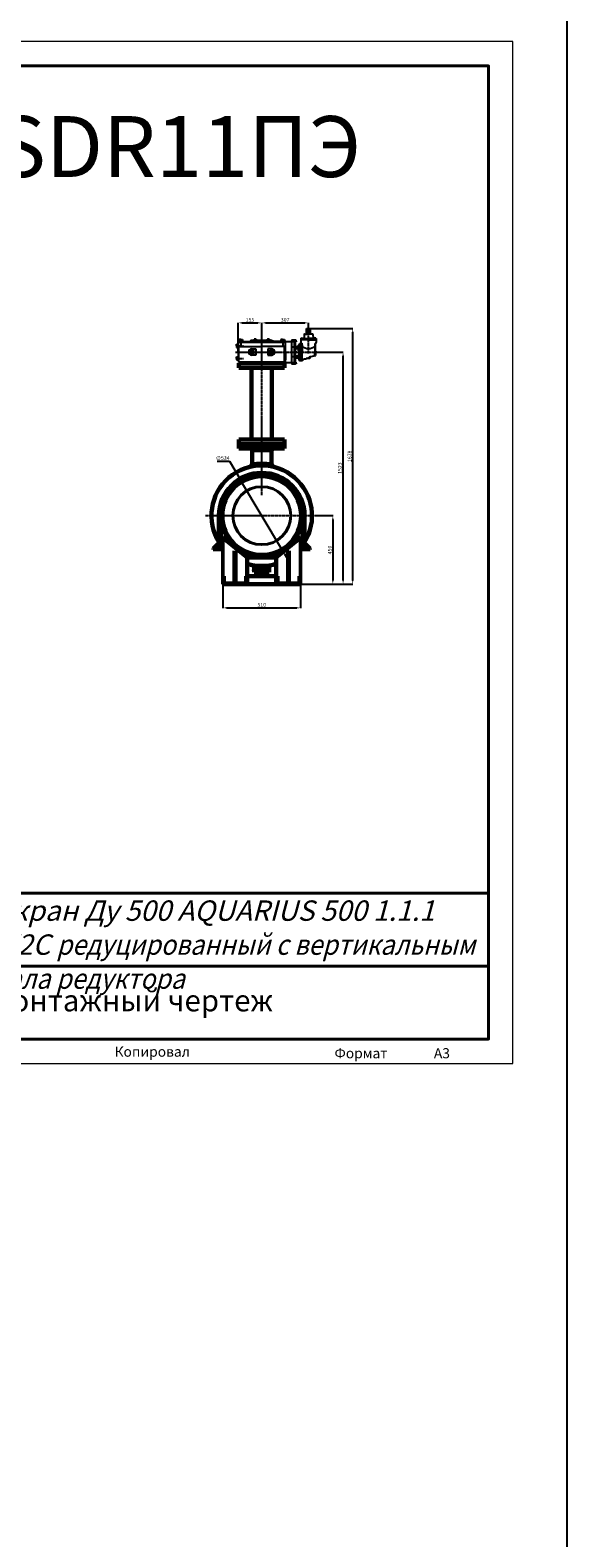
# Model space of a CAD drawing. Units: millimetres. Extents: x 172899 to 252282, y -79361 to -2523.
# Drawn here: x 187807 to 191330, y -45673 to -35783 of the extents above; entities that cross this region are included whole.
import ezdxf
from ezdxf.enums import TextEntityAlignment as Align

# ---------------------------------------------------------------- set-up
doc = ezdxf.new("R2010")
doc.units = ezdxf.units.MM
doc.linetypes.add('GOST2.303 5', pattern=[24, 20, -1.5, 1, -1.5])
for name, color, linetype, lineweight in [('деталь', 14, 'Continuous', 60), ('Оси', 14, 'GOST2.303 5', 25), ('штриховка', 14, 'Continuous', 40)]:
    doc.layers.add(name, color=color, linetype=linetype, lineweight=lineweight)
doc.layers.add('Размеры', color=7, linetype='Continuous')
doc.layers.add('Редуктора SAMBO', color=6, linetype='Continuous')
doc.styles.add('GOST 2.304', font='CS_Gost2304.shx', dxfattribs={"oblique": 15})
doc.dimstyles.new('GOST', dxfattribs={"dimscale": 0, "dimtxt": 3, "dimasz": 3, "dimexe": 1.25, "dimexo": 0, "dimtad": 1, "dimtoh": 1, "dimdec": 3, "dimtxsty": 'GOST 2.304', "dimcen": 5, "dimadec": 3, "dimazin": 2, "dimtfac": 0.75, "dimtdec": 4, "dimtmove": 1, "dimatfit": 3, "dimfxl": 1, "dimtolj": 1, "dimarcsym": 1})

# ---------------------------------------------------------------- blocks, each defined once
blk = doc.blocks.new('SAMBO_SBWG-04-1S2B(1)')
at = {"layer": 'Редуктора SAMBO'}
for p, q in [((-8198.2, 7796.5), (-8198.2, 7830.5)), ((-8198.2, 7830.5), (-8172.2, 7830.5)), ((-8172.2, 7796.5), (-8172.2, 7830.5)), ((-8657, 7716.8), (-8657, 7727)), ((-8657, 7727), (-8649.3, 7727)), ((-8657, 7721.9), (-8649.3, 7721.9)), ((-8657, 7716.8), (-8657, 7706.6)), ((-8649.3, 7727), (-8649.3, 7716.8)), ((-8649.3, 7725.7), (-8647.2, 7725.7)), ((-8649.3, 7706.6), (-8649.3, 7716.8)), ((-8647.2, 7675.5), (-8647.2, 7727.1)), ((-8647.2, 7727.1), (-8646.4, 7727.1)), ((-8646.4, 7745.3), (-8646.4, 7717.4)), ((-8646.4, 7745.3), (-8573.1, 7745.3)), ((-8646.4, 7739.5), (-8338.1, 7739.5)), ((-8629.6, 7757.6), (-8640.7, 7757.6)), ((-8640.7, 7757.6), (-8640.7, 7748.1)), ((-8640.7, 7748.1), (-8629.6, 7748.1)), ((-8635.1, 7748.1), (-8635.1, 7757.6)), ((-8635.1, 7748.1), (-8635.1, 7745.3)), ((-8629.6, 7757.6), (-8618.5, 7757.6)), ((-8618.5, 7748.1), (-8629.6, 7748.1)), ((-8624, 7748.1), (-8624, 7757.6)), ((-8624, 7748.1), (-8624, 7745.3)), ((-8618.5, 7757.6), (-8618.5, 7748.1)), ((-8569.5, 7745.3), (-8415.2, 7745.3)), ((-8561.2, 7749.5), (-8568.5, 7749.5)), ((-8561.2, 7754.5), (-8561.2, 7749.5)), ((-8561.2, 7754.5), (-8423.3, 7754.5)), ((-8561.2, 7749.5), (-8416, 7749.5)), ((-8528, 7760.8), (-8542.6, 7760.8)), ((-8542.6, 7760.8), (-8542.6, 7754.5)), ((-8539.2, 7760.8), (-8539.2, 7754.5)), ((-8531.4, 7760.8), (-8531.4, 7754.5)), ((-8528, 7760.8), (-8528, 7754.5)), ((-8456.5, 7760.8), (-8441.9, 7760.8)), ((-8456.5, 7760.8), (-8456.5, 7754.5)), ((-8453.1, 7760.8), (-8453.1, 7754.5)), ((-8445.3, 7760.8), (-8445.3, 7754.5)), ((-8441.9, 7760.8), (-8441.9, 7754.5)), ((-8423.3, 7754.5), (-8423.3, 7749.5)), ((-8338.1, 7745.3), (-8411.1, 7745.3)), ((-8354.9, 7757.6), (-8366, 7757.6)), ((-8366, 7757.6), (-8366, 7748.1)), ((-8366, 7748.1), (-8354.9, 7748.1)), ((-8360.5, 7748.1), (-8360.5, 7757.6)), ((-8360.5, 7748.1), (-8360.5, 7745.3)), ((-8354.9, 7757.6), (-8343.8, 7757.6)), ((-8343.8, 7748.1), (-8354.9, 7748.1)), ((-8349.4, 7748.1), (-8349.4, 7757.6)), ((-8349.4, 7748.1), (-8349.4, 7745.3)), ((-8343.8, 7757.6), (-8343.8, 7748.1)), ((-8338.1, 7745.3), (-8338.1, 7717.4)), ((-8337.2, 7609.1), (-8337.2, 7742)), ((-8334.4, 7744.9), (-8273.5, 7744.9)), ((-8295.6, 7747.8), (-8295.6, 7750.9)), ((-8295.6, 7603.3), (-8295.6, 7747.8)), ((-8271.2, 7753.8), (-8292.7, 7753.8)), ((-8277.7, 7597.3), (-8277.7, 7753.8)), ((-8271.2, 7597.3), (-8271.2, 7753.8)), ((-8270.1, 7750.6), (-8271.2, 7750.6)), ((-8270.1, 7744.4), (-8271.2, 7744.4)), ((-8271.2, 7716.2), (-8271.2, 7702.3)), ((-8266.1, 7752.8), (-8270.1, 7752.8)), ((-8270.1, 7752.8), (-8270.1, 7747.5)), ((-8270.1, 7750.1), (-8266.1, 7750.1)), ((-8270.1, 7742.2), (-8270.1, 7747.5)), ((-8270.1, 7744.8), (-8266.1, 7744.8)), ((-8266.1, 7742.2), (-8270.1, 7742.2)), ((-8266.1, 7747.5), (-8266.1, 7752.8)), ((-8266.1, 7747.5), (-8266.1, 7742.2)), ((-8250.7, 7720.2), (-8243.2, 7732.7)), ((-8250.7, 7675.5), (-8250.7, 7720.2)), ((-8233.3, 7732.7), (-8243.2, 7732.7)), ((-8243.2, 7732.7), (-8243.2, 7675.5)), ((-8233.3, 7732.7), (-8243.2, 7732.7)), ((-8217.9, 7763.9), (-8235.7, 7763.9)), ((-8235.7, 7763.9), (-8235.7, 7738.5)), ((-8185.2, 7756.9), (-8235.7, 7756.9)), ((-8234.4, 7618.7), (-8234.4, 7732.7)), ((-8233.2, 7763.9), (-8233.2, 7767.1)), ((-8233.2, 7767.1), (-8224.7, 7767.1)), ((-8224.7, 7763.9), (-8233.2, 7763.9)), ((-8231.4, 7763.9), (-8231.4, 7767.1)), ((-8227.7, 7722.5), (-8227.7, 7729.3)), ((-8227.7, 7722.5), (-8227.7, 7675.5)), ((-8226.5, 7763.9), (-8226.5, 7767.1)), ((-8224.7, 7767.1), (-8224.7, 7763.9)), ((-8217.9, 7763.9), (-8185.2, 7763.9)), ((-8214, 7790.9), (-8214.8, 7766.7)), ((-8211, 7793.8), (-8185.2, 7793.8)), ((-8200.2, 7793.8), (-8200.2, 7796.5)), ((-8200.2, 7796.5), (-8170.3, 7796.5)), ((-8198.2, 7796.5), (-8172.2, 7796.5)), ((-8194.4, 7796.5), (-8185.2, 7796.5)), ((-8176.1, 7796.5), (-8185.2, 7796.5)), ((-8159.5, 7793.8), (-8185.2, 7793.8)), ((-8152.6, 7763.9), (-8185.2, 7763.9)), ((-8185.2, 7756.9), (-8134.8, 7756.9)), ((-8170.3, 7793.8), (-8170.3, 7796.5)), ((-8156.5, 7790.9), (-8155.7, 7766.7)), ((-8152.6, 7763.9), (-8134.8, 7763.9)), ((-8137.3, 7767.1), (-8145.8, 7767.1)), ((-8145.8, 7767.1), (-8145.8, 7763.9)), ((-8145.8, 7763.9), (-8137.3, 7763.9)), ((-8144, 7763.9), (-8144, 7767.1)), ((-8142.8, 7729.5), (-8142.8, 7675.5)), ((-8140.2, 7698), (-8140.2, 7730.3)), ((-8139.1, 7763.9), (-8139.1, 7767.1)), ((-8137.3, 7763.9), (-8137.3, 7767.1)), ((-8134.8, 7763.9), (-8134.8, 7738.5)), ((-8657, 7711.7), (-8649.3, 7711.7)), ((-8657, 7706.6), (-8649.3, 7706.6)), ((-8657, 7634.3), (-8657, 7644.4)), ((-8657, 7644.4), (-8649.3, 7644.4)), ((-8657, 7639.4), (-8649.3, 7639.4)), ((-8657, 7634.3), (-8657, 7624.1)), ((-8657, 7629.2), (-8649.3, 7629.2)), ((-8657, 7624.1), (-8649.3, 7624.1)), ((-8649.3, 7644.4), (-8649.3, 7634.3)), ((-8649.3, 7624.1), (-8649.3, 7634.3)), ((-8649.3, 7625.4), (-8647.2, 7625.4)), ((-8647.2, 7675.5), (-8647.2, 7624)), ((-8647.2, 7624), (-8642.2, 7624)), ((-8642.2, 7607.8), (-8642.2, 7706.9)), ((-8641.4, 7712.1), (-8492.2, 7712.1)), ((-8557.6, 7696), (-8531.8, 7696)), ((-8531.8, 7655), (-8557.6, 7655)), ((-8531.8, 7696), (-8531.8, 7655)), ((-8343, 7712.1), (-8492.2, 7712.1)), ((-8426.9, 7696), (-8452.7, 7696)), ((-8452.7, 7696), (-8452.7, 7655)), ((-8452.7, 7655), (-8426.9, 7655)), ((-8342.2, 7607.8), (-8342.2, 7706.9)), ((-8339.7, 7624), (-8342.2, 7624)), ((-8337.2, 7675.5), (-8337.2, 7625.2)), ((-8270.1, 7710.8), (-8271.2, 7710.8)), ((-8270.1, 7704.6), (-8271.2, 7704.6)), ((-8270.1, 7678.6), (-8271.2, 7678.6)), ((-8270.1, 7672.5), (-8271.2, 7672.5)), ((-8270.1, 7646.5), (-8271.2, 7646.5)), ((-8270.1, 7640.3), (-8271.2, 7640.3)), ((-8266.1, 7713), (-8270.1, 7713)), ((-8270.1, 7713), (-8270.1, 7707.7)), ((-8270.1, 7710.3), (-8266.1, 7710.3)), ((-8270.1, 7702.4), (-8270.1, 7707.7)), ((-8270.1, 7705), (-8266.1, 7705)), ((-8266.1, 7702.4), (-8270.1, 7702.4)), ((-8266.1, 7680.8), (-8270.1, 7680.8)), ((-8270.1, 7680.8), (-8270.1, 7675.5)), ((-8270.1, 7678.2), (-8266.1, 7678.2)), ((-8270.1, 7670.2), (-8270.1, 7675.5)), ((-8270.1, 7672.9), (-8266.1, 7672.9)), ((-8266.1, 7670.2), (-8270.1, 7670.2)), ((-8266.1, 7648.7), (-8270.1, 7648.7)), ((-8270.1, 7648.7), (-8270.1, 7643.4)), ((-8270.1, 7646), (-8266.1, 7646)), ((-8270.1, 7638.1), (-8270.1, 7643.4)), ((-8270.1, 7640.7), (-8266.1, 7640.7)), ((-8266.1, 7638.1), (-8270.1, 7638.1)), ((-8268.9, 7713.8), (-8250.7, 7713.1)), ((-8268.9, 7699.9), (-8250.7, 7699.2)), ((-8268.9, 7651.2), (-8250.7, 7651.9)), ((-8268.9, 7637.3), (-8250.7, 7638)), ((-8266.1, 7707.7), (-8266.1, 7713)), ((-8266.1, 7707.7), (-8266.1, 7702.4)), ((-8266.1, 7675.5), (-8266.1, 7680.8)), ((-8266.1, 7675.5), (-8266.1, 7670.2)), ((-8266.1, 7643.4), (-8266.1, 7648.7)), ((-8266.1, 7643.4), (-8266.1, 7638.1)), ((-8250.7, 7675.5), (-8250.7, 7630.8)), ((-8250.7, 7630.8), (-8243.2, 7618.7)), ((-8243.2, 7618.7), (-8243.2, 7675.5)), ((-8227.7, 7618.7), (-8243.2, 7618.7)), ((-8226.5, 7677.8), (-8227.7, 7677.8)), ((-8227.7, 7618.7), (-8227.7, 7675.5)), ((-8226.5, 7673.2), (-8227.7, 7673.2)), ((-8227.7, 7629.8), (-8212.9, 7630.6)), ((-8226.5, 7626.8), (-8227.7, 7626.8)), ((-8226.5, 7622.2), (-8227.7, 7622.2)), ((-8226.5, 7679.8), (-8226.5, 7671.3)), ((-8223.3, 7679.8), (-8226.5, 7679.8)), ((-8226.5, 7678), (-8223.3, 7678)), ((-8226.5, 7673.1), (-8223.3, 7673.1)), ((-8226.5, 7671.3), (-8223.3, 7671.3)), ((-8226.5, 7620.2), (-8226.5, 7628.7)), ((-8226.5, 7628.7), (-8223.3, 7628.7)), ((-8226.5, 7626.9), (-8223.3, 7626.9)), ((-8226.5, 7622), (-8223.3, 7622)), ((-8223.3, 7620.2), (-8226.5, 7620.2)), ((-8223.3, 7671.3), (-8223.3, 7679.8)), ((-8223.3, 7628.7), (-8223.3, 7620.2)), ((-8176.5, 7633.3), (-8200.5, 7633.3)), ((-8199.1, 7633.9), (-8178.9, 7642.7)), ((-8176.5, 7643.6), (-8176.5, 7633.3)), ((-8142.8, 7650), (-8170.8, 7645.2)), ((-8142.8, 7650), (-8142.8, 7675.5)), ((-8140.2, 7675.5), (-8140.2, 7698)), ((-8140.2, 7681.7), (-8136.7, 7681.7)), ((-8140.2, 7675.5), (-8140.2, 7653)), ((-8140.2, 7669.4), (-8136.7, 7669.4)), ((-8136.7, 7681.7), (-8136.7, 7675.5)), ((-8136.7, 7669.4), (-8136.7, 7675.5)), ((-8595.6, 7602.5), (-8637, 7602.5)), ((-8392.2, 7599.5), (-8592.2, 7599.5)), ((-8388.9, 7602.5), (-8347.5, 7602.5)), ((-8334.4, 7606.2), (-8273.5, 7606.2)), ((-8295.6, 7600.2), (-8295.6, 7603.3)), ((-8271.2, 7597.3), (-8292.7, 7597.3)), ((-8270.1, 7606.7), (-8271.2, 7606.7)), ((-8270.1, 7600.5), (-8271.2, 7600.5)), ((-8266.1, 7608.9), (-8270.1, 7608.9)), ((-8270.1, 7608.9), (-8270.1, 7603.6)), ((-8270.1, 7606.2), (-8266.1, 7606.2)), ((-8270.1, 7598.3), (-8270.1, 7603.6)), ((-8270.1, 7600.9), (-8266.1, 7600.9)), ((-8266.1, 7598.3), (-8270.1, 7598.3)), ((-8266.1, 7603.6), (-8266.1, 7608.9)), ((-8266.1, 7603.6), (-8266.1, 7598.3))]:
    blk.add_line(p, q, dxfattribs=at)
at = {"layer": 'Редуктора SAMBO', "linetype": 'GOST2.303 5'}
for p, q in [((-8662.9, 7716.8), (-8612.1, 7716.8)), ((-8629.8, 7762.2), (-8629.8, 7720.3)), ((-8535.3, 7765.8), (-8535.3, 7742.6)), ((-8492.2, 7591.3), (-8492.2, 7766.7)), ((-8449.2, 7765.8), (-8449.2, 7742.6)), ((-8354.7, 7762.2), (-8354.7, 7720.3)), ((-8265.2, 7747.5), (-8288.1, 7747.5)), ((-8229, 7751.2), (-8229, 7774.1)), ((-8185.2, 7666.2), (-8185.2, 7803.6)), ((-8141.5, 7751.2), (-8141.5, 7774.1)), ((-8665.4, 7675.5), (-8121.8, 7675.5)), ((-8662.9, 7634.3), (-8612.1, 7634.3)), ((-8557.6, 7694.3), (-8557.6, 7656.8)), ((-8426.9, 7694.3), (-8426.9, 7656.8)), ((-8265.2, 7707.7), (-8288.1, 7707.7)), ((-8262.4, 7643.4), (-8288.1, 7643.4)), ((-8243.8, 7675.5), (-8214.6, 7675.5)), ((-8242.4, 7624.5), (-8219.5, 7624.5)), ((-8265.2, 7603.6), (-8288.1, 7603.6))]:
    blk.add_line(p, q, dxfattribs=at)
at = {"layer": 'Редуктора SAMBO'}
for points in [[(-8557.6, 7692.2), (-8572.1, 7683.9), (-8572.1, 7667.2), (-8557.6, 7658.8), (-8543.2, 7667.2), (-8543.2, 7683.9)], [(-8426.9, 7692.2), (-8412.4, 7683.9), (-8412.4, 7667.2), (-8426.9, 7658.8), (-8441.3, 7667.2), (-8441.3, 7683.9)]]:
    blk.add_lwpolyline(points, close=True, dxfattribs=at)
for centre in [(-8557.6, 7675.5), (-8426.9, 7675.5)]:
    blk.add_circle(centre, 13.1, dxfattribs=at)
for centre, radius, start, end in [((-8659.3, 7706.2), 17, 2.25769, 41.13533), ((-8573.3, 7750.1), 4.8, 271.98655, 353.23314), ((-8411.2, 7750.1), 4.8, 186.76686, 268.01345), ((-8325.2, 7706.2), 17, 138.86467, 177.74231), ((-8339.7, 7729.5), 2.41, 311.46611, 0), ((-8334.4, 7742), 2.89, 90, 180), ((-8298.5, 7747.8), 2.89, 270, 0), ((-8292.7, 7750.9), 2.89, 90, 180), ((-8268.8, 7716.2), 2.41, 180, 267.79072), ((-8225.9, 7739.1), 9.79, 183.73773, 270.95956), ((-8217.9, 7766.9), 3.05, 270, 356.17887), ((-8211, 7790.7), 3.05, 90, 176.17887), ((-8159.5, 7790.7), 3.05, 3.82113, 90), ((-8152.6, 7766.9), 3.05, 183.82113, 270), ((-8144.6, 7739.1), 9.79, 269.04044, 356.26227), ((-8557.6, 7675.5), 20.5, 90, 270), ((-8426.9, 7675.5), 20.5, 270, 90), ((-8339.7, 7621.6), 2.41, 0, 90), ((-8268.8, 7702.3), 2.41, 180, 267.79072), ((-8268.8, 7648.8), 2.41, 92.20928, 180), ((-8268.8, 7634.9), 2.41, 92.20928, 180), ((-8183.4, 7775.9), 77.1, 234.96728, 268.65475), ((-8215.3, 7671), 40.5, 273.30035, 293.5638), ((-8187.1, 7775.9), 77.1, 271.34525, 305.03272), ((-8162.7, 7605.5), 40.5, 101.56243, 113.5638), ((-8143.3, 7653), 3.05, 278.92541, 0), ((-8637, 7607.8), 5.27, 180, 270), ((-8596.3, 7598.4), 4.24, 16.14575, 80.01266), ((-8388.2, 7598.4), 4.24, 99.98734, 163.85425), ((-8347.5, 7607.8), 5.27, 270, 0), ((-8334.4, 7609.1), 2.89, 180, 270), ((-8298.5, 7603.3), 2.89, 0, 90), ((-8292.7, 7600.2), 2.89, 180, 270)]:
    blk.add_arc(centre, radius, start, end, dxfattribs=at)
blk = doc.blocks.new('*D390')
at = {"layer": 'Defpoints', "color": 0}
for p in [(189327.6, -37703.3), (189172.6, -37843.4), (189327.6, -37803.7)]:
    blk.add_point(p, dxfattribs=at)
at = {"layer": 'Размеры', "color": 0, "lineweight": -2}
for p, q in [((189172.6, -37843.4), (189172.6, -37702.1)), ((189197.6, -37703.3), (189302.6, -37703.3)), ((189327.6, -37803.7), (189327.6, -37702.1))]:
    blk.add_line(p, q, dxfattribs=at)
at = {"layer": 'Размеры', "color": 0}
for points in [[(189197.6, -37699.2), (189197.6, -37707.5), (189172.6, -37703.3)], [(189302.6, -37699.2), (189302.6, -37707.5), (189327.6, -37703.3)]]:
    blk.add_solid(points, dxfattribs=at)
at = {"layer": 'Размеры', "color": 0, "insert": (189250.1, -37683.3), "char_height": 25, "attachment_point": 5, "style": 'GOST 2.304'}
blk.add_mtext('\\A1;155', dxfattribs=at)
blk = doc.blocks.new('*D391')
at = {"layer": 'Defpoints', "color": 0}
for p in [(189634.6, -37703.3), (189634.6, -37766.8), (189327.6, -37803.7)]:
    blk.add_point(p, dxfattribs=at)
at = {"layer": 'Размеры', "color": 0, "lineweight": -2}
for p, q in [((189327.6, -37803.7), (189327.6, -37702.1)), ((189352.6, -37703.3), (189609.6, -37703.3)), ((189634.6, -37766.8), (189634.6, -37702.1))]:
    blk.add_line(p, q, dxfattribs=at)
at = {"layer": 'Размеры', "color": 0}
for points in [[(189352.6, -37699.2), (189352.6, -37707.5), (189327.6, -37703.3)], [(189609.6, -37699.2), (189609.6, -37707.5), (189634.6, -37703.3)]]:
    blk.add_solid(points, dxfattribs=at)
at = {"layer": 'Размеры', "color": 0, "insert": (189481.1, -37683.3), "char_height": 25, "attachment_point": 5, "style": 'GOST 2.304'}
blk.add_mtext('\\A1;307', dxfattribs=at)
blk = doc.blocks.new('*D392')
at = {"layer": 'Defpoints', "color": 0}
for p in [(189698, -37894.9), (189861.5, -37894.9), (189794.3, -39417.9)]:
    blk.add_point(p, dxfattribs=at)
at = {"layer": 'Размеры', "color": 0, "lineweight": -2}
for p, q in [((189698, -37894.9), (189862.7, -37894.9)), ((189861.5, -39392.9), (189861.5, -37919.9)), ((189794.3, -39417.9), (189862.7, -39417.9))]:
    blk.add_line(p, q, dxfattribs=at)
at = {"layer": 'Размеры', "color": 0}
for points in [[(189857.3, -37919.9), (189865.6, -37919.9), (189861.5, -37894.9)], [(189857.3, -39392.9), (189865.6, -39392.9), (189861.5, -39417.9)]]:
    blk.add_solid(points, dxfattribs=at)
at = {"layer": 'Размеры', "color": 0, "insert": (189840.5, -38656.4), "char_height": 25, "attachment_point": 5, "rotation": 90, "style": 'GOST 2.304'}
blk.add_mtext('\\A1;1523', dxfattribs=at)
blk = doc.blocks.new('*D428')
at = {"layer": 'Defpoints', "color": 0}
for p in [(189191.1, -38738.4), (189464, -39197.4)]:
    blk.add_point(p, dxfattribs=at)
at = {"layer": 'Размеры', "color": 0, "lineweight": -2}
for p, q in [((189034.6, -38610.5), (189115.1, -38610.5)), ((189115.1, -38610.5), (189178.4, -38716.9)), ((189464, -39197.4), (189191.1, -38738.4)), ((189476.8, -39218.9), (189489.5, -39240.4))]:
    blk.add_line(p, q, dxfattribs=at)
at = {"layer": 'Размеры', "color": 0}
for points in [[(189181.9, -38714.8), (189174.8, -38719), (189191.1, -38738.4)], [(189480.3, -39216.8), (189473.2, -39221), (189464, -39197.4)]]:
    blk.add_solid(points, dxfattribs=at)
at = {"layer": 'Размеры', "color": 0, "insert": (189071.3, -38590.4), "char_height": 25, "attachment_point": 5, "style": 'GOST 2.304'}
blk.add_mtext('\\A1;∅534', dxfattribs=at)
blk = doc.blocks.new('*D393')
at = {"layer": 'Defpoints', "color": 0}
for p in [(189697.4, -38967.9), (189423, -39417.9), (189794.3, -39417.9)]:
    blk.add_point(p, dxfattribs=at)
at = {"layer": 'Размеры', "color": 0, "lineweight": -2}
for p, q in [((189697.4, -38967.9), (189795.5, -38967.9)), ((189794.3, -38992.9), (189794.3, -39392.9)), ((189423, -39417.9), (189795.5, -39417.9))]:
    blk.add_line(p, q, dxfattribs=at)
at = {"layer": 'Размеры', "color": 0}
for points in [[(189790.1, -38992.9), (189798.4, -38992.9), (189794.3, -38967.9)], [(189790.1, -39392.9), (189798.4, -39392.9), (189794.3, -39417.9)]]:
    blk.add_solid(points, dxfattribs=at)
at = {"layer": 'Размеры', "color": 0, "insert": (189774.2, -39192.9), "char_height": 25, "attachment_point": 5, "rotation": 90, "style": 'GOST 2.304'}
blk.add_mtext('\\A1;450', dxfattribs=at)
blk = doc.blocks.new('*D394')
at = {"layer": 'Defpoints', "color": 0}
for p in [(189647.6, -37739.9), (189924.6, -37739.9), (189794.3, -39417.9)]:
    blk.add_point(p, dxfattribs=at)
at = {"layer": 'Размеры', "color": 0, "lineweight": -2}
for p, q in [((189647.6, -37739.9), (189925.9, -37739.9)), ((189924.6, -39392.9), (189924.6, -37764.9)), ((189794.3, -39417.9), (189925.9, -39417.9))]:
    blk.add_line(p, q, dxfattribs=at)
at = {"layer": 'Размеры', "color": 0}
for points in [[(189920.5, -37764.9), (189928.8, -37764.9), (189924.6, -37739.9)], [(189920.5, -39392.9), (189928.8, -39392.9), (189924.6, -39417.9)]]:
    blk.add_solid(points, dxfattribs=at)
at = {"layer": 'Размеры', "color": 0, "insert": (189904.4, -38578.9), "char_height": 25, "attachment_point": 5, "rotation": 90, "style": 'GOST 2.304'}
blk.add_mtext('\\A1;1678', dxfattribs=at)
blk = doc.blocks.new('*D402')
at = {"layer": 'Defpoints', "color": 0}
for p in [(189072.2, -39417.9), (189583, -39417.9), (189583, -39572.9)]:
    blk.add_point(p, dxfattribs=at)
at = {"layer": 'Размеры', "color": 0, "lineweight": -2}
for p, q in [((189072.2, -39417.9), (189072.2, -39574.1)), ((189583, -39417.9), (189583, -39574.1)), ((189097.2, -39572.9), (189558, -39572.9))]:
    blk.add_line(p, q, dxfattribs=at)
at = {"layer": 'Размеры', "color": 0}
for points in [[(189097.2, -39568.7), (189097.2, -39577), (189072.2, -39572.9)], [(189558, -39568.7), (189558, -39577), (189583, -39572.9)]]:
    blk.add_solid(points, dxfattribs=at)
at = {"layer": 'Размеры', "color": 0, "insert": (189327.6, -39552.8), "char_height": 25, "attachment_point": 5, "style": 'GOST 2.304'}
blk.add_mtext('\\A1;510', dxfattribs=at)

msp = doc.modelspace()

# ---------------------------------------------------------------- hatches: boundary and pattern name
at = {"layer": 'штриховка'}
h = msp.add_hatch(color=256, dxfattribs=at)
h.paths.add_polyline_path([(189327.5574, -38527.9039), (189254.1772, -38527.9039), (189264.3174, -38538.1761), (189327.5574, -38538.1761)])
h.paths.add_polyline_path([(189400.9376, -38527.9039), (189327.5574, -38527.9039), (189327.5574, -38532.6523), (189327.5574, -38538.1761), (189390.7974, -38538.1761)])
h = msp.add_hatch(color=256, dxfattribs=at)
h.paths.add_polyline_path([(189327.5574, -38627.4748, 0.037235527), (189264.3174, -38632.1909), (189253.2117, -38646.3876, -0.056871386), (189327.5574, -38637.9039)])
h.paths.add_polyline_path([(189390.7974, -38632.1909, 0.037235527), (189327.5574, -38627.4748), (189327.5574, -38637.9039, -0.056871386), (189401.9031, -38646.3876)])
h = msp.add_hatch(color=256, dxfattribs=at)
h.paths.add_polyline_path([(189327.5574, -39308.1476), (189327.5574, -39297.9039, -0.044990508), (189268.5293, -39292.5817), (189277.9176, -39304.643, 0.036187415)])
h.paths.add_polyline_path([(189327.5574, -39297.9039), (189327.5574, -39308.1476, 0.035257243), (189375.918, -39304.643), (189385.5875, -39292.7615, -0.044220768)])
h = msp.add_hatch(color=256, dxfattribs=at)
h.paths.add_polyline_path([(189326.9391, -39329.144), (189326.9391, -39322.1551), (189277.9396, -39322.155, 0.475100613), (189277.9389, -39329.1438)])
h.paths.add_polyline_path([(189375.9382, -39329.1443, 0.475127994), (189375.9391, -39322.1552), (189326.9391, -39322.1551), (189326.9391, -39329.144)])

# ---------------------------------------------------------------- linework, layer by layer
msp.add_line((191330.4817, -18018.732), (191330.4817, -79360.7214))
at = {"color": 5, "linetype": 'Continuous', "lineweight": 40}
for p, q in [((184341.818, -41443.7311), (190816.6558, -41443.7311)), ((186722.0119, -41922.4664), (190816.6558, -41922.4664)), ((190816.6558, -42401.2017), (190816.6558, -41922.4664))]:
    msp.add_line(p, q, dxfattribs=at)
at = {"color": 7, "linetype": 'Continuous', "lineweight": 13}
msp.add_line((190976.2342, -42560.7801), (190976.2342, -42427.7981), dxfattribs=at)
msp.add_lwpolyline([(181497.2756, -42560.7801), (190976.2342, -42560.7801), (190976.2342, -35858.4862), (181497.2756, -35858.4862), (181497.2756, -42560.7801)], dxfattribs=at)
at = {"color": 5, "linetype": 'Continuous', "lineweight": 40}
msp.add_lwpolyline([(182135.5893, -42401.2017), (190816.6558, -42401.2017), (190816.6558, -36018.0646), (182135.5893, -36018.0646), (182135.5893, -42401.2017)], dxfattribs=at)
at = {"layer": 'деталь'}
for p, q in [((189177.5574, -37967.9039), (189327.5574, -37967.9039)), ((189177.5574, -37967.9039), (189177.5574, -37997.9039)), ((189477.5574, -37967.9039), (189327.5574, -37967.9039)), ((189477.5574, -37967.9039), (189477.5574, -37997.9039)), ((189177.5574, -37997.9039), (189477.5574, -37997.9039)), ((189261.0574, -38467.9039), (189261.0574, -37997.9039)), ((189394.0574, -38467.9039), (189394.0574, -37997.9039)), ((189177.5574, -38467.9039), (189477.5574, -38467.9039)), ((189177.5574, -38497.9039), (189177.5574, -38467.9039)), ((189477.5574, -38497.9039), (189477.5574, -38467.9039)), ((189177.5574, -38497.9039), (189177.5574, -38527.9039)), ((189177.5574, -38497.9039), (189477.5574, -38497.9039)), ((189177.5574, -38497.9039), (189477.5574, -38497.9039)), ((189177.5574, -38527.9039), (189477.5574, -38527.9039)), ((189254.1772, -38527.9039), (189264.3174, -38538.1761)), ((189264.3174, -38533.1361), (189264.3174, -38632.1909)), ((189264.3174, -38538.1761), (189390.7974, -38538.1761)), ((189268.4774, -38527.9039), (189267.2294, -38527.9039)), ((189273.4774, -38527.9039), (189382.2614, -38527.9039)), ((189386.6374, -38527.9039), (189387.8854, -38527.9039)), ((189400.9376, -38527.9039), (189390.7974, -38538.1761)), ((189390.7974, -38533.1361), (189390.7974, -38632.1909)), ((189477.5574, -38497.9039), (189477.5574, -38527.9039)), ((189264.3174, -38632.1909), (189253.2117, -38646.3876)), ((189390.7974, -38632.1909), (189401.9031, -38646.3876)), ((189046.3664, -38967.9039), (189046.3664, -39182.5)), ((189058.94, -38967.9039), (189058.94, -39182.5)), ((189596.1748, -38967.9039), (189596.1748, -39182.5)), ((189608.7484, -38967.9039), (189608.7484, -39182.5)), ((189149.6601, -39410.7788), (189149.6601, -39198.7738)), ((189154.6601, -39410.7788), (189154.6601, -39198.7738)), ((189232.1601, -39417.9039), (189232.1601, -39236.6592)), ((189422.9547, -39417.9039), (189422.9547, -39236.6592)), ((189500.4547, -39410.7788), (189500.4547, -39198.7738)), ((189500.4547, -39198.7738), (189505.4547, -39198.7738)), ((189505.4547, -39410.7788), (189505.4547, -39198.7738)), ((189277.9176, -39304.643), (189268.5293, -39292.5817)), ((189277.9176, -39304.643), (189277.9177, -39315.3942)), ((189277.9388, -39297.9041), (189277.939, -39322.155)), ((189277.9389, -39329.1438), (189375.9391, -39329.1443)), ((189277.939, -39322.155), (189375.9391, -39322.1552)), ((189277.9391, -39338.9039), (189277.939, -39325.1433)), ((189277.9391, -39338.9039), (189375.9391, -39338.9039)), ((189375.918, -39304.643), (189385.5875, -39292.7615)), ((189375.918, -39304.643), (189375.918, -39315.3942)), ((189375.9391, -39338.9039), (189375.9391, -39325.1433)), ((189375.9393, -39297.9041), (189375.9392, -39322.155)), ((189079.2852, -39364.2565), (189072.1599, -39364.2565)), ((189422.9547, -39417.9039), (189072.1601, -39417.9039)), ((189079.2852, -39410.7788), (189079.2852, -39364.2565)), ((189152.1601, -39410.7788), (189149.6601, -39410.7788)), ((189225.0351, -39410.7788), (189225.0351, -39364.2565)), ((189225.0351, -39364.2565), (189232.1603, -39364.2565)), ((189232.1601, -39364.2565), (189422.9547, -39364.2565)), ((189430.0797, -39364.2565), (189422.9545, -39364.2565)), ((189582.9547, -39417.9039), (189422.9547, -39417.9039)), ((189430.0797, -39410.7788), (189430.0797, -39364.2565)), ((189502.9547, -39410.7788), (189505.4547, -39410.7788)), ((189575.8296, -39410.7788), (189575.8296, -39364.2565)), ((189575.8296, -39364.2565), (189582.9549, -39364.2565))]:
    msp.add_line(p, q, dxfattribs=at)
at = {"layer": 'деталь', "lineweight": 50, "ltscale": 5}
for p, q in [((189063.7766, -39128.0144), (189009.291, -39182.5)), ((189072.159, -39128.0144), (189063.7766, -39128.0144)), ((189063.7766, -39128.0144), (189063.7766, -39182.5)), ((189072.159, -39128.0144), (189063.7766, -39128.0144)), ((189072.159, -39190.8824), (189072.159, -39128.0144)), ((189582.9558, -39128.0144), (189591.3382, -39128.0144)), ((189582.9558, -39190.8824), (189582.9558, -39128.0144)), ((189591.3382, -39128.0144), (189591.3382, -39182.5)), ((189591.3382, -39128.0144), (189645.8238, -39182.5)), ((189063.7766, -39182.5), (189009.291, -39182.5)), ((189009.291, -39182.5), (189009.291, -39190.8824)), ((189009.291, -39190.8824), (189072.159, -39190.8824)), ((189645.8238, -39190.8824), (189582.9558, -39190.8824)), ((189591.3382, -39182.5), (189645.8238, -39182.5)), ((189645.8238, -39182.5), (189645.8238, -39190.8824))]:
    msp.add_line(p, q, dxfattribs=at)
at = {"layer": 'деталь', "color": 1, "lineweight": 50, "ltscale": 5}
for p, q in [((189072.159, -39107.1892), (189072.1601, -39417.9039)), ((189232.1601, -39236.6592), (189072.159, -39107.1892)), ((189232.1601, -39244.8674), (189072.159, -39115.5716)), ((189422.9547, -39236.6592), (189582.9558, -39107.1892)), ((189422.9547, -39244.8674), (189582.9558, -39115.5716)), ((189582.9558, -39107.1892), (189582.9547, -39417.9039)), ((189582.9558, -39128.0144), (189582.9558, -39119.632)), ((189422.9547, -39236.6592), (189232.1601, -39236.6592)), ((189422.9547, -39244.8674), (189232.1601, -39244.8674)), ((189582.9547, -39417.9039), (189448.8363, -39417.9039))]:
    msp.add_line(p, q, dxfattribs=at)
at = {"layer": 'деталь', "color": 1, "linetype": 'ByBlock', "lineweight": 50, "ltscale": 5}
for p, q in [((189079.2852, -39410.7788), (189225.0351, -39410.7788)), ((189575.8296, -39410.7788), (189430.0797, -39410.7788))]:
    msp.add_line(p, q, dxfattribs=at)
at = {"layer": 'деталь'}
for radius in [267, 265, 258]:
    msp.add_circle((189327.5574, -38967.9039), radius, dxfattribs=at)
for centre, radius, start, end in [((189327.5574, -38967.9039), 330, 327.73508285, 212.26491713), ((189327.5574, -39053.8387), 426.3638, 81.47018648, 98.52981352), ((189327.5574, -38967.9039), 281.191, 0, 180), ((189327.5574, -38967.9039), 330, 253.19695995, 286.80304005), ((189280.7867, -39325.6497), 4.5076, 129.1799764, 230.81942839), ((189326.9178, -38963.909), 344.2393, 261.81653728, 278.18348375), ((189373.0913, -39325.6494), 4.5076, 309.18086907, 50.82032107)]:
    msp.add_arc(centre, radius, start, end, dxfattribs=at)
at = {"layer": 'Оси'}
for p, q in [((189327.5574, -38834.1567), (189327.5574, -37800.4103)), ((189327.5574, -38490.093), (189327.5574, -38532.6523)), ((188957.7301, -38967.9039), (189697.3847, -38967.9039))]:
    msp.add_line(p, q, dxfattribs=at)
at = {"layer": 'штриховка'}
msp.add_circle((189327.5574, -38967.9039), 190, dxfattribs=at)

# ---------------------------------------------------------------- block references
at = {"layer": 'Редуктора SAMBO'}
msp.add_blockref('SAMBO_SBWG-04-1S2B(1)', (197819.8058, -45570.4389), dxfattribs=at)

# ---------------------------------------------------------------- texts
at = {"color": 7, "linetype": 'Continuous', "lineweight": 13, "style": 'GOST 2.304', "oblique": 15}
for s, p in [('Копировал', (188608.7953, -42517.1648)), ('Формат', (189978.869, -42527.5346))]:
    msp.add_text(s, height=66.49101, dxfattribs=at).set_placement(p, align=Align.CENTER)
msp.add_text('A3', height=66.49101, dxfattribs=at).set_placement((190457.6043, -42527.5346))
at = {"insert": (183265.036, -36346.8958), "char_height": 400, "width": 7426.47264, "attachment_point": 1, "style": 'GOST 2.304'}
msp.add_mtext('\\A1;НСПС500/530*8  SDR11ПЭ 100', dxfattribs=at)
at = {"layer": 'штриховка', "attachment_point": 1, "style": 'GOST 2.304'}
for s, insert, char_height, width in [('{\\Fcs_gost2304a|c204;\\Q15;Шаровой кран Ду 500 AQUARIUS 500 1.1.1 НСПС500Х2С \\W0.9;редуцированный c вертикальным выходом вала редуктора}', (186816.8172, -41491.9334), 133.7688987, 3999.838534), ('Монтажный чертеж ', (187527.2378, -42077.9166), 141.637657, 1956.390053)]:
    msp.add_mtext(s, dxfattribs=dict(at, insert=insert, char_height=char_height, width=width))

# ---------------------------------------------------------------- dimensions: what is measured, and where the dimension line sits
at = {"layer": 'Размеры'}
for base, p1, p2, picture, middle in [((189327.5574, -37703.3225), (189172.5574, -37843.3877), (189327.5574, -37803.6968), '*D390', (189250.0574, -37683.3048)), ((189634.5574, -37703.3225), (189327.5574, -37803.6968), (189634.5574, -37766.8475), '*D391', (189481.0574, -37683.3048))]:
    dim = msp.add_linear_dim(base=base, p1=p1, p2=p2, dimstyle='GOST', override={"dimscale": 1, "dimtxt": 25, "dimasz": 25, "dimgap": 7, "dimdec": 0}, dxfattribs=at)
    dim.commit()
    dim.dimension.update_dxf_attribs({"geometry": picture, "text_midpoint": middle})
for base, p1, p2, picture, middle in [((189924.6468, -37739.9039), (189794.2568, -39417.9039), (189647.5574, -37739.9039), '*D394', (189904.4233, -38578.9039)), ((189861.4811, -37894.9039), (189794.2568, -39417.9039), (189698.0283, -37894.9039), '*D392', (189840.495, -38656.4039)), ((189794.2568, -39417.9039), (189697.3847, -38967.9039), (189422.9547, -39417.9039), '*D393', (189774.2391, -39192.9039))]:
    dim = msp.add_linear_dim(base=base, p1=p1, p2=p2, angle=90, dimstyle='GOST', override={"dimscale": 1, "dimtxt": 25, "dimasz": 25, "dimgap": 7, "dimdec": 2}, dxfattribs=at)
    dim.commit()
    dim.dimension.update_dxf_attribs({"geometry": picture, "text_midpoint": middle})
dim = msp.add_diameter_dim_2p(p1=(189463.9878, -39197.4158), p2=(189191.127, -38738.3919), dimstyle='GOST', override={"dimscale": 1, "dimtxt": 25, "dimasz": 25, "dimgap": 7, "dimdec": 0}, dxfattribs=at)
dim.commit()
dim.dimension.update_dxf_attribs({"geometry": '*D428', "text_midpoint": (189115.0791, -38610.4593), "dimtype": 163})
dim = msp.add_linear_dim(base=(189582.9547, -39572.8566), p1=(189072.1601, -39417.9039), p2=(189582.9547, -39417.9039), text='510', dimstyle='GOST', override={"dimscale": 1, "dimtxt": 25, "dimasz": 25, "dimgap": 7, "dimdec": 2, "dimlfac": 1, "dimtxsty": 'GOST 2.304', "dimsah": 1, "dimtolj": 1}, dxfattribs=at)
dim.commit()
dim.dimension.update_dxf_attribs({"geometry": '*D402', "text_midpoint": (189327.5574, -39552.8388)})

doc.saveas('drawing.dxf')
